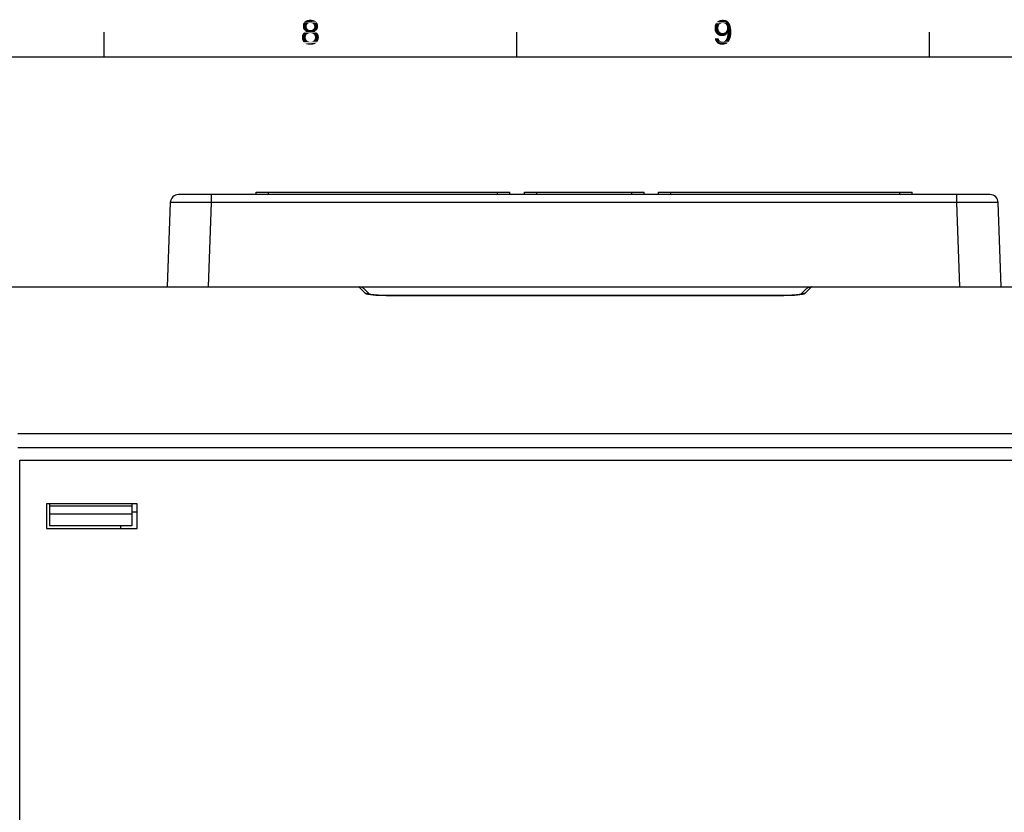
# Model space of a CAD drawing. Units: millimetres. Extents: x 0 to 1189, y 0 to 841.
# Drawn here: x 334 to 454, y 739 to 836 of the extents above; entities that cross this region are included whole.
import ezdxf

# ---------------------------------------------------------------- set-up
doc = ezdxf.new("R2010")
doc.units = ezdxf.units.MM
doc.header["$LTSCALE"] = 65.395
doc.layers.get('0').update_dxf_attribs({"linetype": 'CONTINUOUS'})
for name, color, linetype in [('08_DRAFTS', 7, 'CONTINUOUS'), ('09_ROUNDS', 7, 'CONTINUOUS'), ('AXIS', 7, 'CONTINUOUS')]:
    doc.layers.add(name, color=color, linetype=linetype)

msp = doc.modelspace()

# ---------------------------------------------------------------- linework, layer by layer
at = {"color": 7, "linetype": 'Continuous'}
for p, q in [((344.5, 831), (344.5, 834)), ((394.5, 831), (394.5, 834)), ((444.5, 831), (444.5, 834)), ((10, 831), (1179, 831)), ((337.519, 776.798), (337.519, 773.798)), ((348.519, 776.798), (337.519, 776.798)), ((337.875, 776.798), (337.875, 774.136)), ((347.875, 776.798), (347.875, 774.136)), ((348.519, 773.798), (348.519, 776.798)), ((347.875, 776.536), (337.875, 776.536)), ((347.875, 775.536), (337.875, 775.536)), ((337.519, 773.798), (348.519, 773.798)), ((347.875, 774.136), (337.875, 774.136)), ((346.475, 774.136), (346.475, 773.798))]:
    msp.add_line(p, q, dxfattribs=at)
at = {"color": 2, "linetype": 'Continuous'}
for points in [[(369.494, 835.119), (368.621, 835.03), (368.711, 835.164)], [(369.494, 835.119), (369.405, 835.097), (368.621, 835.03)], [(370.188, 835.276), (368.711, 835.164), (368.8, 835.276)], [(368.711, 835.164), (370.188, 835.276), (370.278, 835.164)], [(368.711, 835.164), (370.278, 835.164), (369.494, 835.119)], [(370.054, 835.366), (368.8, 835.276), (368.935, 835.366)], [(368.8, 835.276), (370.054, 835.366), (370.188, 835.276)], [(369.897, 835.433), (368.935, 835.366), (369.091, 835.433)], [(368.935, 835.366), (369.897, 835.433), (370.054, 835.366)], [(369.696, 835.478), (369.091, 835.433), (369.293, 835.478)], [(369.091, 835.433), (369.696, 835.478), (369.897, 835.433)], [(369.293, 835.478), (369.494, 835.5), (369.696, 835.478)], [(369.584, 835.097), (369.494, 835.119), (370.278, 835.164)], [(369.674, 835.075), (369.584, 835.097), (370.278, 835.164)], [(369.763, 835.052), (369.674, 835.075), (370.278, 835.164)], [(369.763, 835.052), (370.278, 835.164), (370.368, 835.03)], [(420.211, 835.142), (418.599, 835.052), (418.733, 835.209)], [(420.211, 835.142), (419.45, 835.097), (418.599, 835.052)], [(420.144, 835.231), (418.733, 835.209), (418.8, 835.276)], [(418.733, 835.209), (420.144, 835.231), (420.211, 835.142)], [(420.054, 835.321), (418.8, 835.276), (418.868, 835.321)], [(418.8, 835.276), (420.054, 835.321), (420.144, 835.231)], [(419.965, 835.388), (418.868, 835.321), (418.957, 835.388)], [(418.868, 835.321), (419.965, 835.388), (420.054, 835.321)], [(418.957, 835.388), (419.047, 835.41), (419.853, 835.433)], [(418.957, 835.388), (419.853, 835.433), (419.965, 835.388)], [(419.718, 835.455), (419.853, 835.433), (419.047, 835.41)], [(419.718, 835.455), (419.047, 835.41), (419.136, 835.455)], [(419.338, 835.478), (419.606, 835.478), (419.136, 835.455)], [(419.338, 835.478), (419.136, 835.455), (419.248, 835.478)], [(419.136, 835.455), (419.606, 835.478), (419.718, 835.455)], [(419.338, 835.478), (419.45, 835.5), (419.606, 835.478)], [(419.562, 835.075), (419.45, 835.097), (420.211, 835.142)], [(419.674, 835.052), (419.562, 835.075), (420.211, 835.142)], [(419.674, 835.052), (420.211, 835.142), (420.278, 835.052)], [(369.159, 834.985), (368.576, 834.873), (368.621, 835.03)], [(369.159, 834.985), (369.114, 834.918), (368.576, 834.873)], [(368.576, 834.873), (369.114, 834.918), (369.069, 834.851)], [(369.069, 834.851), (368.576, 834.694), (368.576, 834.873)], [(369.069, 834.851), (369.047, 834.761), (368.576, 834.694)], [(368.576, 834.694), (369.047, 834.761), (369.047, 834.672)], [(369.047, 834.672), (368.576, 834.582), (368.576, 834.694)], [(368.576, 834.582), (369.047, 834.672), (369.047, 834.56)], [(369.047, 834.56), (368.599, 834.493), (368.576, 834.582)], [(368.599, 834.493), (369.047, 834.56), (369.069, 834.493)], [(369.069, 834.493), (368.621, 834.403), (368.599, 834.493)], [(369.405, 835.097), (369.315, 835.075), (368.621, 835.03)], [(369.315, 835.075), (369.226, 835.052), (368.621, 835.03)], [(368.621, 835.03), (369.226, 835.052), (369.159, 834.985)], [(368.621, 834.403), (369.069, 834.493), (369.114, 834.403)], [(369.114, 834.403), (368.666, 834.313), (368.621, 834.403)], [(369.114, 834.403), (369.159, 834.358), (368.666, 834.313)], [(368.666, 834.313), (369.159, 834.358), (369.226, 834.291)], [(369.226, 834.291), (368.733, 834.246), (368.666, 834.313)], [(370.211, 833.978), (368.688, 833.91), (368.778, 833.978)], [(368.688, 833.91), (370.211, 833.978), (370.3, 833.91)], [(369.226, 834.291), (369.315, 834.269), (368.733, 834.246)], [(368.733, 834.246), (369.315, 834.269), (369.405, 834.246)], [(369.405, 834.246), (368.8, 834.179), (368.733, 834.246)], [(370.099, 834.045), (368.778, 833.978), (368.868, 834.045)], [(368.778, 833.978), (370.099, 834.045), (370.211, 833.978)], [(369.584, 834.246), (370.256, 834.246), (368.8, 834.179)], [(369.494, 834.246), (369.584, 834.246), (368.8, 834.179)], [(369.405, 834.246), (369.494, 834.246), (368.8, 834.179)], [(368.8, 834.179), (370.256, 834.246), (370.188, 834.179)], [(370.188, 834.179), (368.89, 834.134), (368.8, 834.179)], [(369.987, 834.09), (368.868, 834.045), (369.002, 834.09)], [(368.868, 834.045), (369.987, 834.09), (370.099, 834.045)], [(368.89, 834.134), (370.188, 834.179), (370.099, 834.134)], [(370.099, 834.134), (369.002, 834.09), (368.89, 834.134)], [(369.002, 834.09), (370.099, 834.134), (369.987, 834.09)], [(369.584, 834.246), (369.674, 834.269), (370.323, 834.313)], [(369.584, 834.246), (370.323, 834.313), (370.256, 834.246)], [(369.674, 834.269), (369.763, 834.291), (370.323, 834.313)], [(370.368, 835.03), (369.83, 834.985), (369.763, 835.052)], [(370.323, 834.313), (369.763, 834.291), (369.83, 834.358)], [(369.875, 834.918), (369.83, 834.985), (370.368, 835.03)], [(370.368, 834.403), (369.83, 834.358), (369.875, 834.403)], [(369.83, 834.358), (370.368, 834.403), (370.323, 834.313)], [(369.875, 834.918), (370.368, 835.03), (370.412, 834.873)], [(370.412, 834.873), (369.92, 834.851), (369.875, 834.918)], [(370.39, 834.493), (369.875, 834.403), (369.92, 834.493)], [(369.875, 834.403), (370.39, 834.493), (370.368, 834.403)], [(369.942, 834.761), (369.92, 834.851), (370.412, 834.873)], [(369.92, 834.493), (369.942, 834.56), (370.412, 834.582)], [(369.92, 834.493), (370.412, 834.582), (370.39, 834.493)], [(369.942, 834.761), (370.412, 834.873), (370.435, 834.694)], [(370.435, 834.694), (369.965, 834.672), (369.942, 834.761)], [(370.412, 834.582), (369.942, 834.56), (369.965, 834.672)], [(369.965, 834.672), (370.435, 834.694), (370.412, 834.582)], [(419.002, 834.828), (418.465, 834.694), (418.532, 834.896)], [(419.002, 834.828), (418.957, 834.716), (418.465, 834.694)], [(418.465, 834.694), (418.957, 834.716), (418.935, 834.604)], [(418.935, 834.604), (418.465, 834.493), (418.465, 834.694)], [(418.465, 834.493), (418.935, 834.604), (418.935, 834.493)], [(418.935, 834.493), (418.935, 834.358), (418.465, 834.269)], [(418.935, 834.493), (418.465, 834.269), (418.465, 834.493)], [(418.465, 834.269), (418.935, 834.358), (418.957, 834.246)], [(418.957, 834.246), (418.509, 834.09), (418.465, 834.269)], [(418.957, 834.246), (419.002, 834.157), (418.509, 834.09)], [(418.509, 834.09), (419.002, 834.157), (419.047, 834.067)], [(419.047, 834.067), (418.599, 833.91), (418.509, 834.09)], [(419.226, 835.052), (419.136, 834.985), (418.532, 834.896)], [(419.226, 835.052), (418.532, 834.896), (418.599, 835.052)], [(419.136, 834.985), (419.047, 834.918), (418.532, 834.896)], [(418.532, 834.896), (419.047, 834.918), (419.002, 834.828)], [(419.45, 835.097), (419.315, 835.075), (418.599, 835.052)], [(418.599, 835.052), (419.315, 835.075), (419.226, 835.052)], [(419.047, 834.067), (419.136, 833.978), (418.599, 833.91)], [(419.136, 833.978), (419.226, 833.933), (418.599, 833.91)], [(418.599, 833.91), (419.226, 833.933), (419.315, 833.888)], [(419.562, 833.888), (419.674, 833.933), (420.502, 833.955)], [(420.009, 833.843), (419.562, 833.888), (420.502, 833.955)], [(420.278, 835.052), (419.763, 834.985), (419.674, 835.052)], [(420.502, 833.955), (419.674, 833.933), (419.763, 833.978)], [(419.763, 834.985), (420.278, 835.052), (420.345, 834.94)], [(420.345, 834.94), (419.83, 834.918), (419.763, 834.985)], [(419.763, 833.978), (419.83, 834.067), (420.479, 834.134)], [(419.763, 833.978), (420.479, 834.134), (420.502, 833.955)], [(419.83, 834.918), (420.345, 834.94), (420.368, 834.851)], [(420.368, 834.851), (419.897, 834.828), (419.83, 834.918)], [(420.479, 834.134), (419.83, 834.067), (419.897, 834.157)], [(419.942, 834.716), (419.897, 834.828), (420.368, 834.851)], [(419.897, 834.157), (419.942, 834.246), (420.479, 834.291)], [(419.897, 834.157), (420.479, 834.291), (420.479, 834.134)], [(419.942, 834.716), (420.368, 834.851), (420.412, 834.716)], [(420.412, 834.716), (419.965, 834.604), (419.942, 834.716)], [(420.479, 834.291), (419.942, 834.246), (419.965, 834.358)], [(419.965, 834.604), (420.412, 834.716), (420.435, 834.582)], [(420.435, 834.582), (419.987, 834.493), (419.965, 834.604)], [(420.457, 834.448), (419.965, 834.358), (419.987, 834.493)], [(419.965, 834.358), (420.457, 834.448), (420.479, 834.291)], [(419.987, 834.493), (420.435, 834.582), (420.457, 834.448)], [(420.032, 833.843), (420.009, 833.843), (420.502, 833.955)], [(420.032, 833.843), (420.502, 833.955), (420.479, 833.664)], [(368.957, 833.575), (368.465, 833.485), (368.487, 833.619)], [(368.465, 833.485), (368.957, 833.575), (368.935, 833.485)], [(368.935, 833.485), (368.465, 833.373), (368.465, 833.485)], [(368.465, 833.373), (368.935, 833.485), (368.935, 833.373)], [(368.935, 833.373), (368.465, 833.261), (368.465, 833.373)], [(368.465, 833.261), (368.935, 833.373), (368.935, 833.239)], [(368.935, 833.239), (368.465, 833.172), (368.465, 833.261)], [(368.465, 833.172), (368.935, 833.239), (368.957, 833.149)], [(368.957, 833.149), (368.487, 833.082), (368.465, 833.172)], [(369.091, 833.731), (369.002, 833.664), (368.487, 833.619)], [(369.091, 833.731), (368.487, 833.619), (368.532, 833.731)], [(368.487, 833.619), (369.002, 833.664), (368.957, 833.575)], [(368.487, 833.082), (368.957, 833.149), (369.002, 833.06)], [(369.002, 833.06), (368.532, 832.993), (368.487, 833.082)], [(369.159, 833.799), (368.532, 833.731), (368.599, 833.821)], [(368.532, 833.731), (369.159, 833.799), (369.091, 833.731)], [(368.532, 832.993), (369.002, 833.06), (369.091, 832.97)], [(369.091, 832.97), (368.576, 832.903), (368.532, 832.993)], [(368.576, 832.903), (369.091, 832.97), (369.159, 832.903)], [(369.159, 832.903), (368.621, 832.836), (368.576, 832.903)], [(369.494, 833.888), (368.599, 833.821), (368.688, 833.91)], [(369.494, 833.888), (369.36, 833.866), (368.599, 833.821)], [(369.36, 833.866), (369.271, 833.843), (368.599, 833.821)], [(368.599, 833.821), (369.271, 833.843), (369.159, 833.799)], [(369.159, 832.903), (369.271, 832.858), (368.621, 832.836)], [(368.621, 832.836), (369.271, 832.858), (369.36, 832.836)], [(369.36, 832.836), (368.666, 832.769), (368.621, 832.836)], [(369.606, 832.836), (370.345, 832.836), (368.666, 832.769)], [(369.494, 832.836), (369.606, 832.836), (368.666, 832.769)], [(369.36, 832.836), (369.494, 832.836), (368.666, 832.769)], [(368.666, 832.769), (370.345, 832.836), (370.3, 832.769)], [(370.3, 832.769), (368.733, 832.701), (368.666, 832.769)], [(368.688, 833.91), (370.3, 833.91), (369.494, 833.888)], [(368.733, 832.701), (370.3, 832.769), (370.233, 832.701)], [(369.606, 833.866), (369.494, 833.888), (370.3, 833.91)], [(369.696, 833.843), (369.606, 833.866), (370.3, 833.91)], [(369.606, 832.836), (369.696, 832.858), (370.412, 832.903)], [(369.606, 832.836), (370.412, 832.903), (370.345, 832.836)], [(369.696, 833.843), (370.3, 833.91), (370.368, 833.821)], [(370.368, 833.821), (369.808, 833.799), (369.696, 833.843)], [(370.412, 832.903), (369.696, 832.858), (369.808, 832.903)], [(369.875, 833.731), (369.808, 833.799), (370.368, 833.821)], [(369.808, 832.903), (369.875, 832.97), (370.435, 832.993)], [(369.808, 832.903), (370.435, 832.993), (370.412, 832.903)], [(369.875, 833.731), (370.368, 833.821), (370.435, 833.731)], [(370.435, 833.731), (369.965, 833.664), (369.875, 833.731)], [(370.435, 832.993), (369.875, 832.97), (369.965, 833.06)], [(369.965, 833.664), (370.435, 833.731), (370.479, 833.619)], [(370.479, 833.619), (370.009, 833.575), (369.965, 833.664)], [(370.479, 833.082), (369.965, 833.06), (370.009, 833.149)], [(369.965, 833.06), (370.479, 833.082), (370.435, 832.993)], [(370.032, 833.485), (370.009, 833.575), (370.479, 833.619)], [(370.502, 833.172), (370.009, 833.149), (370.032, 833.239)], [(370.009, 833.149), (370.502, 833.172), (370.479, 833.082)], [(370.032, 833.485), (370.479, 833.619), (370.502, 833.485)], [(370.502, 833.485), (370.054, 833.373), (370.032, 833.485)], [(370.524, 833.373), (370.502, 833.261), (370.032, 833.239)], [(370.524, 833.373), (370.032, 833.239), (370.054, 833.373)], [(370.032, 833.239), (370.502, 833.261), (370.502, 833.172)], [(370.054, 833.373), (370.502, 833.485), (370.524, 833.373)], [(418.979, 833.239), (418.532, 833.06), (418.509, 833.239)], [(418.979, 833.239), (418.979, 833.149), (418.532, 833.06)], [(418.979, 833.149), (419.002, 833.082), (418.532, 833.06)], [(418.532, 833.06), (419.002, 833.082), (419.047, 833.015)], [(419.047, 833.015), (418.576, 832.925), (418.532, 833.06)], [(419.047, 833.015), (419.091, 832.948), (418.576, 832.925)], [(418.576, 832.925), (419.091, 832.948), (419.159, 832.903)], [(419.159, 832.903), (418.666, 832.791), (418.576, 832.925)], [(419.315, 833.888), (418.711, 833.776), (418.599, 833.91)], [(419.159, 832.903), (419.226, 832.881), (418.666, 832.791)], [(419.226, 832.881), (419.315, 832.858), (418.666, 832.791)], [(419.494, 832.858), (420.166, 832.813), (418.666, 832.791)], [(419.405, 832.858), (419.494, 832.858), (418.666, 832.791)], [(419.315, 832.858), (419.405, 832.858), (418.666, 832.791)], [(418.666, 832.791), (420.166, 832.813), (420.076, 832.724)], [(420.076, 832.724), (418.778, 832.657), (418.666, 832.791)], [(419.562, 833.888), (420.009, 833.843), (418.711, 833.776)], [(419.45, 833.888), (419.562, 833.888), (418.711, 833.776)], [(419.315, 833.888), (419.45, 833.888), (418.711, 833.776)], [(418.711, 833.776), (420.009, 833.843), (419.965, 833.754)], [(419.965, 833.754), (418.845, 833.642), (418.711, 833.776)], [(419.965, 833.754), (419.897, 833.687), (418.845, 833.642)], [(418.845, 833.642), (419.897, 833.687), (419.83, 833.642)], [(419.83, 833.642), (419.002, 833.575), (418.845, 833.642)], [(419.002, 833.575), (419.83, 833.642), (419.763, 833.575)], [(419.763, 833.575), (419.181, 833.507), (419.002, 833.575)], [(419.763, 833.575), (419.674, 833.552), (419.181, 833.507)], [(419.382, 833.507), (419.181, 833.507), (419.674, 833.552)], [(419.494, 833.507), (419.382, 833.507), (419.674, 833.552)], [(419.494, 833.507), (419.674, 833.552), (419.584, 833.507)], [(419.494, 832.858), (419.562, 832.881), (420.256, 832.948)], [(419.494, 832.858), (420.256, 832.948), (420.166, 832.813)], [(419.562, 832.881), (419.629, 832.903), (420.256, 832.948)], [(419.629, 832.903), (419.696, 832.925), (420.256, 832.948)], [(420.256, 832.948), (419.696, 832.925), (419.763, 832.993)], [(419.763, 832.993), (419.808, 833.037), (420.345, 833.149)], [(419.763, 832.993), (420.345, 833.149), (420.256, 832.948)], [(419.808, 833.037), (419.853, 833.127), (420.345, 833.149)], [(420.345, 833.149), (419.853, 833.127), (419.897, 833.194)], [(419.897, 833.194), (419.942, 833.328), (420.435, 833.396)], [(419.897, 833.194), (420.435, 833.396), (420.345, 833.149)], [(420.435, 833.396), (419.942, 833.328), (419.965, 833.463)], [(419.965, 833.463), (420.009, 833.642), (420.479, 833.664)], [(419.965, 833.463), (420.479, 833.664), (420.435, 833.396)], [(420.479, 833.664), (420.009, 833.642), (420.032, 833.843)], [(370.233, 832.701), (368.89, 832.59), (368.733, 832.701)], [(368.89, 832.59), (370.233, 832.701), (370.076, 832.59)], [(370.076, 832.59), (369.069, 832.5), (368.89, 832.59)], [(369.069, 832.5), (370.076, 832.59), (369.897, 832.5)], [(369.897, 832.5), (369.271, 832.478), (369.069, 832.5)], [(369.271, 832.478), (369.897, 832.5), (369.696, 832.478)], [(369.696, 832.478), (369.494, 832.455), (369.271, 832.478)], [(418.778, 832.657), (420.076, 832.724), (419.987, 832.634)], [(419.987, 832.634), (418.912, 832.567), (418.778, 832.657)], [(418.912, 832.567), (419.987, 832.634), (419.875, 832.567)], [(419.875, 832.567), (419.047, 832.5), (418.912, 832.567)], [(419.875, 832.567), (419.763, 832.522), (419.047, 832.5)], [(419.047, 832.5), (419.763, 832.522), (419.651, 832.5)], [(419.651, 832.5), (419.203, 832.478), (419.047, 832.5)], [(419.203, 832.478), (419.651, 832.5), (419.517, 832.478)], [(419.517, 832.478), (419.382, 832.455), (419.203, 832.478)]]:
    msp.add_solid(points, dxfattribs=at)
at = {"layer": '08_DRAFTS', "color": 7, "linetype": 'Continuous'}
for p, q in [((348.517, 773.798), (348.517, 776.798)), ((348.517, 775.789), (347.875, 775.783))]:
    msp.add_line(p, q, dxfattribs=at)
at = {"layer": '09_ROUNDS', "color": 7, "linetype": 'Continuous'}
for p, q in [((451.83, 814.298), (353.519, 814.298)), ((357.517, 813.333), (357.517, 814.298)), ((447.833, 813.333), (447.833, 814.298)), ((352.162, 803.098), (352.52, 813.333)), ((357.159, 803.098), (357.517, 813.333)), ((447.833, 813.333), (357.517, 813.333)), ((448.19, 803.098), (447.833, 813.333)), ((453.187, 803.098), (452.83, 813.333)), ((303.775, 803.098), (480.675, 803.098)), ((376.158, 802.293), (375.361, 803.098)), ((430.189, 803.098), (429.391, 802.293)), ((376.689, 802.184), (376.07, 802.803)), ((377.416, 802.107), (428.133, 802.107)), ((379.242, 802.036), (379.242, 802.045)), ((426.43, 802.045), (379.242, 802.045)), ((426.308, 802.036), (379.242, 802.036)), ((426.308, 802.036), (426.308, 802.045)), ((429.48, 802.803), (428.86, 802.184)), ((429.013, 802.187), (429.005, 802.186)), ((334.039, 785.345), (473.211, 785.345)), ((334.039, 783.652), (473.211, 783.652)), ((334.269, 639.598), (334.269, 782.098)), ((334.269, 782.098), (473.355, 782.098))]:
    msp.add_line(p, q, dxfattribs=at)
for points in [[(379.242, 802.045), (379.118, 802.045), (378.979, 802.046), (378.844, 802.048), (378.713, 802.05), (378.586, 802.053), (378.464, 802.056), (378.346, 802.059), (378.232, 802.063), (378.121, 802.067), (378.015, 802.072), (377.913, 802.077), (377.814, 802.082), (377.718, 802.087), (377.626, 802.092), (377.537, 802.098), (377.451, 802.104), (377.368, 802.11), (377.288, 802.117), (377.212, 802.123), (377.139, 802.13), (377.071, 802.136), (377.006, 802.143), (376.946, 802.149), (376.891, 802.156), (376.841, 802.162), (376.796, 802.168), (376.756, 802.174), (376.719, 802.179), (376.685, 802.184), (376.655, 802.189), (376.627, 802.194), (376.604, 802.198), (376.584, 802.202), (376.569, 802.206), (376.557, 802.208), (376.55, 802.21), (376.549, 802.21)], [(429.001, 802.211), (429.001, 802.211), (429, 802.211), (428.995, 802.209), (428.985, 802.207), (428.971, 802.204), (428.954, 802.2), (428.932, 802.196), (428.907, 802.191), (428.878, 802.186), (428.847, 802.181), (428.812, 802.176), (428.774, 802.171), (428.732, 802.165), (428.686, 802.159), (428.635, 802.153), (428.578, 802.147), (428.518, 802.14), (428.453, 802.134), (428.384, 802.127), (428.311, 802.121), (428.235, 802.115), (428.156, 802.108), (428.073, 802.102), (427.988, 802.097), (427.9, 802.091), (427.809, 802.086), (427.715, 802.081), (427.617, 802.076), (427.516, 802.071), (427.411, 802.067), (427.302, 802.063), (427.19, 802.059), (427.073, 802.055), (426.953, 802.052), (426.828, 802.05), (426.7, 802.048), (426.567, 802.046), (426.43, 802.045)]]:
    msp.add_lwpolyline(points, dxfattribs=at)
for centre, radius, start, end in [((353.519, 813.298), 1, 90, 178), ((451.83, 813.298), 1, 2, 90), ((375.361, 802.098), 1, 87.99768, 90.00001), ((430.189, 802.098), 1, 89.99999, 92.00244), ((376.172, 801.308), 0.985, 67.34269, 90.82622), ((376.175, 801.315), 0.978, 65.11492, 67.31397), ((429.375, 801.315), 0.978, 112.64037, 114.88105), ((429.377, 801.308), 0.985, 89.17389, 112.61174)]:
    msp.add_arc(centre, radius, start, end, dxfattribs=at)
for points, knots in [([(357.517, 813.333), (357.192, 813.335), (356.554, 813.339), (355.769, 813.343), (355.169, 813.345), (354.749, 813.346), (354.357, 813.347), (353.995, 813.347), (353.666, 813.347), (353.375, 813.347), (353.157, 813.346), (353.003, 813.345), (352.904, 813.344), (352.816, 813.343), (352.739, 813.342), (352.673, 813.34), (352.626, 813.339), (352.594, 813.338), (352.575, 813.338), (352.558, 813.337), (352.545, 813.336), (352.534, 813.336), (352.526, 813.335), (352.523, 813.334), (352.52, 813.334), (352.52, 813.333)], [0, 0, 0, 0, 0.1950632, 0.3826306, 0.4713329, 0.5554964, 0.6343102, 0.7070147, 0.7729098, 0.8313607, 0.8818053, 0.9038707, 0.9237591, 0.941423, 0.95682, 0.9699135, 0.9806726, 0.9851687, 0.9890722, 0.9923811, 0.9950936, 0.9972088, 0.9987266, 0.9996497, 1, 1, 1, 1]), ([(452.83, 813.333), (452.83, 813.334), (452.827, 813.334), (452.823, 813.335), (452.815, 813.336), (452.805, 813.336), (452.791, 813.337), (452.775, 813.338), (452.755, 813.338), (452.723, 813.339), (452.676, 813.34), (452.611, 813.342), (452.534, 813.343), (452.446, 813.344), (452.346, 813.345), (452.192, 813.346), (451.974, 813.347), (451.683, 813.347), (451.355, 813.347), (450.993, 813.347), (450.6, 813.346), (450.181, 813.345), (449.58, 813.343), (448.795, 813.339), (448.158, 813.335), (447.833, 813.333)], [0, 0, 0, 0, 0.0003503, 0.0012733, 0.0027911, 0.0049063, 0.0076188, 0.0109277, 0.0148312, 0.0193272, 0.0300863, 0.0431798, 0.0585767, 0.0762405, 0.0961289, 0.1181942, 0.1686388, 0.2270896, 0.2929846, 0.3656891, 0.4445028, 0.5286663, 0.6173685, 0.8049358, 1, 1, 1, 1]), ([(376.07, 802.803), (375.978, 802.895), (375.765, 803.038), (375.516, 803.093), (375.395, 803.097)], [0, 0, 0, 0, 0.5183695, 1, 1, 1, 1]), ([(429.48, 802.803), (429.571, 802.895), (429.784, 803.038), (430.034, 803.093), (430.154, 803.097)], [0, 0, 0, 0, 0.5183697, 1, 1, 1, 1]), ([(376.545, 802.186), (376.498, 802.193), (376.413, 802.208), (376.299, 802.233), (376.223, 802.257), (376.179, 802.277), (376.164, 802.288), (376.158, 802.293)], [0, 0, 0, 0, 0.3527673, 0.6438258, 0.8620014, 0.9410768, 1, 1, 1, 1]), ([(379.242, 802.036), (378.991, 802.036), (378.498, 802.042), (377.784, 802.07), (377.222, 802.107), (376.815, 802.148), (376.631, 802.173), (376.545, 802.186)], [0, 0, 0, 0, 0.2782926, 0.5467635, 0.7936501, 0.9035781, 1, 1, 1, 1]), ([(429.005, 802.186), (428.919, 802.173), (428.735, 802.148), (428.328, 802.107), (427.766, 802.07), (427.051, 802.042), (426.559, 802.036), (426.308, 802.036)], [0, 0, 0, 0, 0.096395, 0.2063105, 0.4531974, 0.7216848, 1, 1, 1, 1]), ([(429.391, 802.293), (429.386, 802.288), (429.37, 802.277), (429.328, 802.257), (429.253, 802.234), (429.142, 802.209), (429.059, 802.195), (429.013, 802.187)], [0, 0, 0, 0, 0.0592199, 0.1384432, 0.3565849, 0.6474133, 1, 1, 1, 1])]:
    msp.add_open_spline(points, degree=3, knots=knots, dxfattribs=at)
at = {"layer": 'AXIS', "color": 7, "linetype": 'Continuous'}
for p, q in [((362.925, 814.298), (362.925, 814.598)), ((362.925, 814.598), (393.675, 814.598)), ((364.425, 814.298), (364.425, 814.598)), ((392.175, 814.298), (392.175, 814.598)), ((393.675, 814.298), (393.675, 814.598)), ((395.425, 814.298), (395.425, 814.598)), ((395.425, 814.598), (409.925, 814.598)), ((396.925, 814.298), (396.925, 814.598)), ((408.425, 814.298), (408.425, 814.598)), ((409.925, 814.298), (409.925, 814.598)), ((411.675, 814.298), (411.675, 814.598)), ((411.675, 814.598), (442.425, 814.598)), ((413.175, 814.298), (413.175, 814.598)), ((440.925, 814.298), (440.925, 814.598)), ((442.425, 814.298), (442.425, 814.598))]:
    msp.add_line(p, q, dxfattribs=at)

doc.saveas('drawing.dxf')
